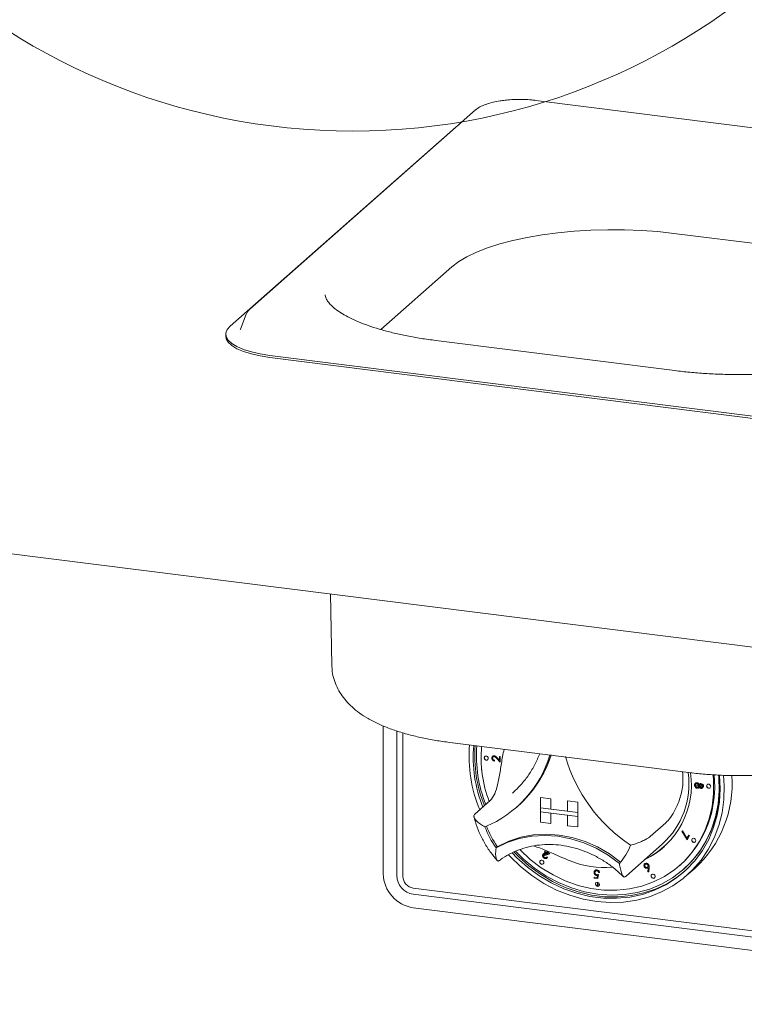
# Paper-space layout 'Blatt2' of a CAD drawing. Units: millimetres. Extents: x 5 to 415, y 5 to 292.
# Drawn here: x 349 to 359, y 87 to 101 of the extents above; entities that cross this region are included whole.
import ezdxf

# ---------------------------------------------------------------- set-up
doc = ezdxf.new("R2010")
doc.units = ezdxf.units.MM

psp = doc.layouts.new('Blatt2')

# ---------------------------------------------------------------- linework, layer by layer
at = {"color": 7, "linetype": 'Continuous', "lineweight": 15}
for p, q in [((363.74162, 99.3239), (356.08526, 100.28851)), ((355.23051, 100.15215), (352.02732, 97.3272)), ((354.99945, 99.94736), (354.94913, 99.91023)), ((354.94913, 99.91023), (351.74593, 97.08528)), ((303.6059, 99.52792), (373.67466, 90.70008)), ((358.04772, 98.40029), (361.4386, 97.97308)), ((353.88637, 97.03593), (354.89561, 97.92599)), ((351.97524, 97.25615), (351.89214, 97.04266)), ((351.89214, 97.04266), (351.89005, 97.03677)), ((351.68329, 96.97097), (351.68329, 96.9415)), ((358.05742, 96.45289), (354.66654, 96.8801)), ((352.31034, 96.66851), (359.9667, 95.7039)), ((352.31034, 96.63905), (359.9667, 95.67444)), ((353.17002, 93.28343), (353.18872, 92.27297)), ((353.92032, 89.30965), (353.92032, 91.41057)), ((354.11032, 91.3396), (354.11032, 89.28571)), ((354.11054, 89.28591), (354.11054, 91.33953)), ((354.19802, 89.27467), (354.19802, 91.31079)), ((354.86377, 91.17579), (358.25465, 90.74858)), ((355.47101, 90.97909), (355.47074, 90.97885)), ((355.56891, 90.92361), (355.56975, 90.97761)), ((355.56975, 90.97761), (355.58097, 90.97603)), ((355.58097, 90.97603), (355.57973, 90.89658)), ((355.47954, 90.96998), (355.47926, 90.96974)), ((355.50012, 90.92189), (355.49993, 90.91067)), ((355.57973, 90.89658), (355.53244, 90.94808)), ((355.53813, 90.95714), (355.56891, 90.92361)), ((355.31322, 90.82627), (355.31463, 90.82751)), ((355.31322, 90.82627), (355.31474, 90.82608)), ((355.31322, 90.78709), (355.31322, 90.82627)), ((355.31837, 90.78644), (355.31322, 90.78709)), ((358.34927, 90.59663), (358.34899, 90.59639)), ((358.35109, 90.57369), (358.456, 90.56066)), ((358.35111, 90.56205), (358.35109, 90.57369)), ((358.46741, 90.54761), (358.35111, 90.56205)), ((358.35808, 90.58812), (358.3578, 90.58788)), ((358.40256, 90.56318), (358.40035, 90.56123)), ((358.40256, 90.56318), (358.40176, 90.5674)), ((358.40181, 90.55803), (358.40256, 90.56318)), ((358.41156, 90.55677), (358.40214, 90.55794)), ((358.41782, 90.57599), (358.41755, 90.57575)), ((358.45252, 90.55771), (358.45031, 90.55576)), ((358.4519, 90.55177), (358.45252, 90.55771)), ((358.45252, 90.55771), (358.45194, 90.56117)), ((358.45598, 90.57908), (358.46736, 90.57066)), ((358.456, 90.56066), (358.45598, 90.57908)), ((358.45821, 90.56261), (358.456, 90.56066)), ((358.45821, 90.56261), (358.4582, 90.56906)), ((358.46736, 90.57066), (358.46741, 90.54761)), ((358.61003, 90.67314), (358.61112, 90.673)), ((358.61112, 90.673), (358.61554, 90.6769)), ((358.61112, 90.673), (358.61112, 90.65747)), ((358.61445, 90.67703), (358.61554, 90.6769)), ((358.61554, 90.6769), (358.61554, 90.66137)), ((355.7536, 90.4546), (355.7994, 90.4968)), ((358.39196, 90.54196), (358.39224, 90.54221)), ((358.44429, 90.53966), (358.44457, 90.53991)), ((358.461, 90.55063), (358.45202, 90.55175)), ((358.52874, 90.53227), (358.55557, 90.52889)), ((355.43763, 90.34984), (355.21666, 90.15496)), ((356.154, 90.39569), (356.15422, 90.39588)), ((356.154, 90.39569), (356.154, 90.24837)), ((356.154, 90.39569), (356.30015, 90.37727)), ((356.15422, 90.39588), (356.30038, 90.37747)), ((356.30015, 90.37727), (356.30038, 90.37747)), ((356.30015, 90.37727), (356.30015, 90.22996)), ((356.30038, 90.37747), (356.30038, 90.23016)), ((356.53401, 90.34781), (356.53423, 90.34801)), ((356.68017, 90.3294), (356.53401, 90.34781)), ((356.53401, 90.34781), (356.53401, 90.2005)), ((356.68039, 90.32959), (356.53423, 90.34801)), ((356.68017, 90.3294), (356.68039, 90.32959)), ((356.68017, 90.3294), (356.68017, 90.18208)), ((356.68039, 90.32959), (356.68039, 90.18228)), ((355.81133, 90.25551), (355.83122, 90.27305)), ((356.154, 90.24837), (356.30015, 90.22996)), ((356.68017, 90.18208), (356.154, 90.24837)), ((356.154, 90.24837), (356.154, 90.18945)), ((356.154, 90.18945), (356.30015, 90.17103)), ((356.154, 90.04214), (356.154, 90.18945)), ((356.154, 90.18945), (356.68017, 90.12316)), ((356.30015, 90.22996), (356.30038, 90.23016)), ((356.30015, 90.02372), (356.30015, 90.17103)), ((356.53401, 90.20072), (356.30038, 90.23016)), ((356.30038, 90.02392), (356.30038, 90.17101)), ((356.68017, 90.18208), (356.53401, 90.2005)), ((356.68017, 90.12316), (356.53401, 90.14157)), ((356.53401, 89.99426), (356.53401, 90.14157)), ((356.68017, 90.18208), (356.68039, 90.18228)), ((356.68017, 90.18208), (356.68017, 90.12316)), ((356.68039, 90.18228), (356.68039, 90.12335)), ((356.154, 90.04214), (356.30015, 90.02372)), ((356.30015, 90.02372), (356.30038, 90.02392)), ((356.68017, 90.12316), (356.68039, 90.12335)), ((356.68017, 89.97584), (356.68017, 90.12316)), ((356.68039, 89.97604), (356.68039, 90.12335)), ((357.93172, 90.03562), (357.71075, 89.84074)), ((356.68017, 89.97584), (356.53401, 89.99426)), ((356.68017, 89.97584), (356.68039, 89.97604)), ((358.16005, 89.91758), (358.16912, 89.92236)), ((358.23269, 89.79371), (358.16005, 89.91758)), ((358.16912, 89.92236), (358.23215, 89.81512)), ((358.23215, 89.81512), (358.26004, 89.8605)), ((358.26004, 89.8605), (358.2696, 89.85377)), ((357.37318, 89.28402), (357.88142, 89.73224)), ((358.2696, 89.85377), (358.23269, 89.79371)), ((355.54408, 89.69741), (355.522, 89.67793)), ((356.17938, 89.56149), (356.22016, 89.62668)), ((356.28362, 89.59429), (356.18142, 89.56005)), ((356.18403, 89.56733), (356.20378, 89.5989)), ((356.20299, 89.58598), (356.20051, 89.58379)), ((356.23017, 89.61954), (356.20578, 89.58056)), ((356.20578, 89.58056), (356.25963, 89.59847)), ((356.22016, 89.62668), (356.20803, 89.63536)), ((356.22734, 89.6054), (356.26803, 89.61316)), ((356.25963, 89.59847), (356.23017, 89.61954)), ((356.27228, 89.6024), (356.23313, 89.5949)), ((356.23576, 89.62851), (356.28362, 89.59429)), ((356.26018, 89.60161), (356.24908, 89.60955)), ((356.27059, 89.60361), (356.26018, 89.60161)), ((356.18142, 89.56005), (356.17938, 89.56149)), ((356.18363, 89.562), (356.18142, 89.56005)), ((356.1938, 89.56541), (356.18363, 89.562)), ((356.23815, 89.54407), (356.23843, 89.54431)), ((356.24386, 89.55032), (356.25355, 89.54353)), ((356.24632, 89.53513), (356.2466, 89.53537)), ((357.6318, 89.45403), (357.63153, 89.45378)), ((357.63975, 89.44495), (357.63947, 89.4447)), ((358.12874, 89.42953), (358.13537, 89.43538)), ((358.12874, 89.42953), (358.13537, 89.43538)), ((356.92476, 89.35807), (356.92448, 89.35783)), ((356.93385, 89.34913), (356.93358, 89.34889)), ((356.977, 89.30057), (356.96606, 89.2438)), ((356.98906, 89.32967), (356.97712, 89.33123)), ((357.67458, 89.40536), (357.67486, 89.4056)), ((357.67817, 89.34104), (357.68157, 89.39829)), ((357.68965, 89.33898), (357.67817, 89.34104)), ((357.69384, 89.40253), (357.68965, 89.33898)), ((358.18705, 89.37678), (358.19146, 89.38068)), ((358.23138, 89.29088), (358.34186, 89.38832)), ((356.9157, 89.25034), (356.91572, 89.2615)), ((356.96606, 89.2438), (356.9157, 89.25034)), ((356.91572, 89.2615), (356.95716, 89.25614)), ((356.95716, 89.25614), (356.96304, 89.28732)), ((356.96207, 89.13484), (356.96207, 89.1915)), ((356.98151, 89.1805), (356.98151, 89.13895)), ((357.35627, 89.26941), (357.37248, 89.28424)), ((365.21837, 87.73892), (354.34418, 89.10894)), ((354.34418, 89.02055), (365.21837, 87.65053)), ((365.21859, 87.65072), (354.3444, 89.02074)), ((365.21837, 87.45902), (354.34418, 88.82904))]:
    psp.add_line(p, q, dxfattribs=at)
at = {"color": 7, "linetype": 'Continuous', "lineweight": 15, "flags": 128}
for points in [[(354.89561, 97.92599), (354.99137, 97.99934), (355.10824, 98.06921), (355.24509, 98.13492), (355.4006, 98.19585), (355.57329, 98.2514), (355.76147, 98.30104), (355.96335, 98.3443), (356.17697, 98.38075), (356.40028, 98.41005), (356.63114, 98.4319), (356.8673, 98.44612), (357.10651, 98.45254), (357.34646, 98.45112), (357.58484, 98.44187), (357.81934, 98.42487), (358.04772, 98.40029)], [(351.97922, 97.26501), (351.97885, 97.26426), (351.97524, 97.25615)], [(351.74593, 97.08528), (351.70346, 97.03656), (351.68437, 96.98623), (351.68914, 96.93551), (351.71764, 96.88567), (351.76919, 96.83793), (351.84251, 96.79347), (351.93579, 96.75338), (352.04674, 96.71864), (352.17262, 96.69012), (352.31034, 96.66851)], [(351.68329, 96.9415), (351.68914, 96.90605), (351.71764, 96.85621), (351.76919, 96.80847), (351.84251, 96.76401), (351.93579, 96.72392), (352.04674, 96.68918), (352.17262, 96.66066), (352.31034, 96.63905)], [(355.40715, 90.96423), (355.39963, 90.97382), (355.3894, 90.9802), (355.37802, 90.98238), (355.36722, 90.98005), (355.35864, 90.97355), (355.3536, 90.96387), (355.35285, 90.9525), (355.35652, 90.94115), (355.36404, 90.93156), (355.37427, 90.92519), (355.38565, 90.923), (355.39645, 90.92533), (355.40502, 90.93183), (355.41007, 90.94151), (355.41081, 90.95289), (355.40715, 90.96423)], [(355.40715, 90.96423), (355.39963, 90.97382), (355.3894, 90.9802), (355.37802, 90.98238), (355.36722, 90.98005), (355.35864, 90.97355), (355.3536, 90.96387), (355.35285, 90.9525), (355.35652, 90.94115), (355.36404, 90.93156), (355.37427, 90.92519), (355.38565, 90.923), (355.39645, 90.92533), (355.40502, 90.93183), (355.41007, 90.94151), (355.41081, 90.95289), (355.40715, 90.96423)], [(355.3623, 90.97707), (355.36085, 90.9755), (355.35581, 90.96582), (355.35506, 90.95445), (355.35873, 90.9431), (355.36625, 90.93351), (355.37648, 90.92714), (355.38786, 90.92495), (355.39866, 90.92728), (355.40358, 90.93026)], [(355.3623, 90.97707), (355.36085, 90.9755), (355.35581, 90.96582), (355.35506, 90.95445), (355.35873, 90.9431), (355.36625, 90.93351), (355.37648, 90.92714), (355.38786, 90.92495), (355.39866, 90.92728), (355.40358, 90.93026)], [(358.75213, 90.70927), (358.76164, 90.56131), (358.7562, 90.36784), (358.73034, 90.17862), (358.68434, 89.99579), (358.61873, 89.82142), (358.53425, 89.65748), (358.43186, 89.50583), (358.31271, 89.36818), (358.17815, 89.24608), (358.0297, 89.14092), (357.86905, 89.05389), (357.698, 88.98596), (357.51849, 88.93791), (357.33255, 88.91029), (357.14228, 88.90339), (356.94984, 88.91731), (356.7574, 88.95189), (356.56713, 89.00672), (356.3812, 89.0812), (356.20169, 89.17448), (356.03064, 89.2855), (355.86998, 89.41302), (355.72153, 89.55558), (355.69855, 89.58021)], [(355.74911, 89.60673), (355.81567, 89.53848), (355.96675, 89.4039), (356.12933, 89.28499), (356.3015, 89.18314), (356.48125, 89.09954), (356.66647, 89.03516), (356.85502, 88.99077), (357.04467, 88.96688), (357.23321, 88.96376), (357.41844, 88.98146), (357.59819, 89.01977), (357.77036, 89.07824), (357.93293, 89.15618), (358.08401, 89.25269), (358.22183, 89.36664), (358.34478, 89.49669), (358.45142, 89.64133), (358.5405, 89.79885), (358.61098, 89.96743), (358.66204, 90.14509), (358.69308, 90.32975), (358.70374, 90.51926), (358.69389, 90.71139), (358.69384, 90.7119)], [(355.79985, 89.62741), (355.90944, 89.52016), (356.06547, 89.39166), (356.23242, 89.27971), (356.40826, 89.18568), (356.59088, 89.1107), (356.77805, 89.05568), (356.96752, 89.02129), (357.15699, 89.00794), (357.34416, 89.0158), (357.52678, 89.04476), (357.70262, 89.09448), (357.86957, 89.16436), (358.0256, 89.25355), (358.16882, 89.36098), (358.29749, 89.48533), (358.41007, 89.62511), (358.50518, 89.77862), (358.58168, 89.944), (358.63864, 90.11926), (358.67537, 90.30227), (358.69143, 90.49082), (358.68662, 90.68262), (358.68404, 90.71217)], [(355.86014, 89.6514), (355.86207, 89.64941), (356.00675, 89.51521), (356.16338, 89.39651), (356.33, 89.29482), (356.50452, 89.21141), (356.68476, 89.14732), (356.86846, 89.10336), (357.05332, 89.08007), (357.23702, 89.07774), (357.41726, 89.09642), (357.59178, 89.13585), (357.7584, 89.19556), (357.91503, 89.27478), (358.05971, 89.37254), (358.19062, 89.48759), (358.30612, 89.61851), (358.40477, 89.76365), (358.48534, 89.9212), (358.5468, 90.08917), (358.5884, 90.26547), (358.60961, 90.44789), (358.61016, 90.63414), (358.60383, 90.71692)], [(355.86014, 89.6514), (355.86207, 89.64941), (356.00675, 89.51521), (356.16338, 89.39651), (356.33, 89.29482), (356.50452, 89.21141), (356.68476, 89.14732), (356.86846, 89.10336), (357.05332, 89.08007), (357.23702, 89.07774), (357.41726, 89.09642), (357.59178, 89.13585), (357.7584, 89.19556), (357.91503, 89.27478), (358.05971, 89.37254), (358.19062, 89.48759), (358.30612, 89.61851), (358.40477, 89.76365), (358.48534, 89.9212), (358.5468, 90.08917), (358.5884, 90.26547), (358.60961, 90.44789), (358.61016, 90.63414), (358.60383, 90.71692)], [(358.51463, 90.54326), (358.52215, 90.53367), (358.53238, 90.5273), (358.54376, 90.52512), (358.55456, 90.52745), (358.56314, 90.53395), (358.56818, 90.54362), (358.56893, 90.555), (358.56526, 90.56635), (358.55774, 90.57594), (358.54751, 90.58231), (358.53613, 90.5845), (358.52533, 90.58216), (358.51676, 90.57566), (358.51171, 90.56599), (358.51097, 90.55461), (358.51463, 90.54326)], [(358.51463, 90.54326), (358.52215, 90.53367), (358.53238, 90.5273), (358.54376, 90.52512), (358.55456, 90.52745), (358.56314, 90.53395), (358.56818, 90.54362), (358.56893, 90.555), (358.56526, 90.56635), (358.55774, 90.57594), (358.54751, 90.58231), (358.53613, 90.5845), (358.52533, 90.58216), (358.51676, 90.57566), (358.51171, 90.56599), (358.51097, 90.55461), (358.51463, 90.54326)], [(355.522, 89.67793), (355.68106, 89.75552), (355.85069, 89.81161), (356.02839, 89.84539), (356.21153, 89.85635), (356.39741, 89.84433), (356.5833, 89.80951), (356.76644, 89.7524), (356.94414, 89.67385), (357.11377, 89.57501), (357.27283, 89.45735)], [(355.54643, 89.69807), (355.70485, 89.77464), (355.87367, 89.82995), (356.05042, 89.86319), (356.23251, 89.87389), (356.4173, 89.86187), (356.60209, 89.82732), (356.78419, 89.77075), (356.96093, 89.69297), (357.12975, 89.59512), (357.28818, 89.47863)], [(358.29916, 89.78937), (358.30139, 89.77782), (358.30773, 89.76746), (358.31721, 89.75988), (358.3284, 89.75623), (358.33958, 89.75706), (358.34907, 89.76225), (358.3554, 89.77101), (358.35763, 89.78201), (358.3554, 89.79356), (358.34907, 89.80392), (358.33958, 89.8115), (358.3284, 89.81515), (358.31721, 89.81432), (358.30773, 89.80913), (358.30139, 89.80037), (358.29916, 89.78937)], [(358.29916, 89.78937), (358.30139, 89.77782), (358.30773, 89.76746), (358.31721, 89.75988), (358.3284, 89.75623), (358.33958, 89.75706), (358.34907, 89.76225), (358.3554, 89.77101), (358.35763, 89.78201), (358.3554, 89.79356), (358.34907, 89.80392), (358.33958, 89.8115), (358.3284, 89.81515), (358.31721, 89.81432), (358.30773, 89.80913), (358.30139, 89.80037), (358.29916, 89.78937)], [(358.30886, 89.81007), (358.3036, 89.80232), (358.30137, 89.79132)], [(358.30886, 89.81007), (358.3036, 89.80232), (358.30137, 89.79132)], [(355.77802, 89.61895), (355.83777, 89.55796), (355.98885, 89.42339), (356.15142, 89.30448), (356.32359, 89.20263), (356.50334, 89.11902), (356.68857, 89.05465), (356.87711, 89.01026), (357.06676, 88.98636), (357.25531, 88.98325), (357.44053, 89.00095), (357.62028, 89.03926), (357.79245, 89.09773), (357.95503, 89.17567), (358.10611, 89.27218), (358.20104, 89.34756)], [(356.17136, 89.50437), (356.16017, 89.50353), (356.15069, 89.49834), (356.14435, 89.48958), (356.14213, 89.47859), (356.14435, 89.46703), (356.15069, 89.45668), (356.16017, 89.44909), (356.17136, 89.44544), (356.18255, 89.44628), (356.19203, 89.45147), (356.19837, 89.46023), (356.20059, 89.47122), (356.19837, 89.48278), (356.19203, 89.49313), (356.18255, 89.50072), (356.17136, 89.50437)], [(356.17136, 89.50437), (356.16017, 89.50353), (356.15069, 89.49834), (356.14435, 89.48958), (356.14213, 89.47859), (356.14435, 89.46703), (356.15069, 89.45668), (356.16017, 89.44909), (356.17136, 89.44544), (356.18255, 89.44628), (356.19203, 89.45147), (356.19837, 89.46023), (356.20059, 89.47122), (356.19837, 89.48278), (356.19203, 89.49313), (356.18255, 89.50072), (356.17136, 89.50437)], [(357.28818, 89.47863), (357.28914, 89.47797), (357.28977, 89.47765)], [(357.7251, 89.29388), (357.72144, 89.28346), (357.72218, 89.27189), (357.72723, 89.26095), (357.7358, 89.25229), (357.7466, 89.24723), (357.75799, 89.24655), (357.76821, 89.25035), (357.77574, 89.25804), (357.7794, 89.26847), (357.77866, 89.28003), (357.77361, 89.29098), (357.76504, 89.29964), (357.75424, 89.30469), (357.74285, 89.30537), (357.73262, 89.30158), (357.7251, 89.29388)], [(357.7251, 89.29388), (357.72144, 89.28346), (357.72218, 89.27189), (357.72723, 89.26095), (357.7358, 89.25229), (357.7466, 89.24723), (357.75799, 89.24655), (357.76821, 89.25035), (357.77574, 89.25804), (357.7794, 89.26847), (357.77866, 89.28003), (357.77361, 89.29098), (357.76504, 89.29964), (357.75424, 89.30469), (357.74285, 89.30537), (357.73262, 89.30158), (357.7251, 89.29388)], [(357.73088, 89.30034), (357.72731, 89.29583), (357.72365, 89.28541), (357.72439, 89.27384), (357.72944, 89.2629), (357.73801, 89.25424), (357.74881, 89.24918), (357.7602, 89.2485), (357.77042, 89.25229), (357.77216, 89.25353)], [(357.73082, 89.30027), (357.72731, 89.29583), (357.72365, 89.28541), (357.72439, 89.27384), (357.72944, 89.2629), (357.73801, 89.25424), (357.74881, 89.24918), (357.7602, 89.2485), (357.77042, 89.25229), (357.77216, 89.25353)], [(356.94627, 89.18956), (356.9377, 89.18307), (356.93265, 89.17339), (356.93191, 89.16201), (356.93558, 89.15067), (356.9431, 89.14108), (356.95332, 89.1347), (356.96471, 89.13252), (356.97551, 89.13485), (356.98408, 89.14135), (356.98913, 89.15102), (356.98987, 89.1624), (356.98621, 89.17375), (356.97869, 89.18334), (356.96846, 89.18971), (356.95707, 89.1919), (356.94627, 89.18956)], [(356.94627, 89.18956), (356.9377, 89.18307), (356.93265, 89.17339), (356.93191, 89.16201), (356.93558, 89.15067), (356.9431, 89.14108), (356.95332, 89.1347), (356.96471, 89.13252), (356.97551, 89.13485), (356.98408, 89.14135), (356.98913, 89.15102), (356.98987, 89.1624), (356.98621, 89.17375), (356.97869, 89.18334), (356.96846, 89.18971), (356.95707, 89.1919), (356.94627, 89.18956)], [(356.94135, 89.18659), (356.93991, 89.18501), (356.93486, 89.17534), (356.93412, 89.16396), (356.93778, 89.15261), (356.94531, 89.14302), (356.95553, 89.13665), (356.96692, 89.13447), (356.97772, 89.1368), (356.98264, 89.13978)], [(356.94135, 89.18659), (356.93991, 89.18501), (356.93486, 89.17534), (356.93412, 89.16396), (356.93778, 89.15261), (356.94531, 89.14302), (356.95553, 89.13665), (356.96692, 89.13447), (356.97772, 89.1368), (356.98264, 89.13978)]]:
    psp.add_lwpolyline(points, dxfattribs=at)
at = {"color": 7, "linetype": 'Continuous', "lineweight": 0}
psp.add_circle((353.48739, 108.96576), 9.11351, dxfattribs=at)
at = {"color": 7, "linetype": 'Continuous', "lineweight": 15}
for centre, radius, start, end in [((357.09077, 90.97449), 1.95258, 175.127928, 202.742461), ((357.08231, 90.96665), 1.88569, 174.941279, 202.045354), ((357.10714, 90.98692), 1.88851, 175.643025, 202.03621), ((357.08891, 90.97759), 1.8456, 175.350241, 201.734097), ((357.07118, 90.96191), 1.76143, 174.892561, 200.75084), ((354.74663, 91.46392), 1.6097, 292.541522, 343.118601), ((354.7478, 91.49152), 1.63047, 311.64233, 342.499015), ((354.7578, 91.48831), 1.62145, 311.557837, 342.271004), ((358.68675, 91.60903), 2.271, 196.126244, 236.433733), ((357.11421, 90.57245), 1.18021, 295.821275, 8.447428), ((357.09878, 90.59085), 1.16178, 312.349792, 7.535598), ((357.12689, 90.54416), 1.49891, 312.512738, 6.592861), ((357.1289, 90.53622), 1.56981, 312.599946, 6.425989), ((357.24716, 90.5922), 1.62717, 312.280556, 3.992416), ((358.54098, 90.55985), 0.02823, 136.770845, 211.230482), ((358.54465, 90.5576), 0.03044, 204.007073, 304.050451), ((356.59463, 90.43675), 1.31391, 200.472658, 215.276868), ((356.61456, 90.45437), 1.31398, 200.714156, 215.020196), ((356.54929, 90.07687), 0.95253, 319.428861, 337.784989), ((358.33319, 89.79021), 0.03184, 178.006519, 302.160229), ((355.54371, 89.70363), 0.00619, 212.370922, 296.054512), ((357.1759, 90.53286), 1.114, 294.729405, 311.387847), ((356.1761, 89.47909), 0.03158, 140.247457, 302.571787), ((357.06564, 90.7133), 1.31441, 248.118892, 274.577352), ((354.4151, 89.3188), 0.49486, 181.058709, 261.760535), ((354.3833, 89.29076), 0.27303, 181.058709, 261.760535), ((354.38353, 89.29095), 0.27303, 181.058709, 261.760535), ((354.36863, 89.27782), 0.17064, 181.058709, 261.760535)]:
    psp.add_arc(centre, radius, start, end, dxfattribs=at)
for points, knots in [([(355.61249, 100.28573), (355.60127, 100.28443), (355.55358, 100.27889), (355.47679, 100.26254), (355.38544, 100.23692), (355.30691, 100.20447), (355.25795, 100.17528), (355.23529, 100.15618), (355.23051, 100.15215)], [0, 0, 0, 0, 0.06587678, 0.28012987, 0.49619686, 0.71543008, 0.93999412, 1, 1, 1, 1]), ([(355.84864, 100.30161), (355.83249, 100.30173), (355.77812, 100.30213), (355.69751, 100.29706), (355.63717, 100.28902), (355.61249, 100.28573)], [0, 0, 0, 0, 0.199794183, 0.672627546, 1, 1, 1, 1]), ([(356.08526, 100.28851), (356.06622, 100.29068), (356.01089, 100.297), (355.93109, 100.30231), (355.87072, 100.3018), (355.84864, 100.30161)], [0, 0, 0, 0, 0.24972775, 0.72556752, 1, 1, 1, 1]), ([(354.66654, 96.8801), (354.63006, 96.88488), (354.52435, 96.89875), (354.35549, 96.92613), (354.16459, 96.96376), (353.98547, 97.00644), (353.81961, 97.05353), (353.6685, 97.10444), (353.53352, 97.15835), (353.4159, 97.2143), (353.31666, 97.27109), (353.23647, 97.32725), (353.17554, 97.38099), (353.13323, 97.43022), (353.10815, 97.47288), (353.09693, 97.50439), (353.0966, 97.52091), (353.09646, 97.52804)], [0, 0, 0, 0, 0.03802237, 0.11016877, 0.18215625, 0.25390015, 0.32533034, 0.39636047, 0.46688611, 0.53678743, 0.60594304, 0.67427012, 0.74182081, 0.80899508, 0.87654645, 0.94670984, 1, 1, 1, 1]), ([(352.02732, 97.3272), (352.01846, 97.31902), (351.99997, 97.30194), (351.98874, 97.28041), (351.98288, 97.26919)], [0, 0, 0, 0, 0.47877258, 1, 1, 1, 1]), ([(361.36988, 96.9281), (361.35821, 96.91822), (361.32539, 96.89041), (361.25678, 96.84293), (361.15904, 96.78702), (361.04331, 96.73193), (360.91056, 96.6787), (360.76166, 96.62826), (360.59788, 96.58139), (360.42061, 96.53877), (360.23136, 96.50098), (360.03177, 96.46846), (359.82352, 96.4416), (359.60833, 96.4207), (359.38799, 96.40598), (359.16429, 96.39758), (358.93906, 96.39562), (358.71408, 96.40008), (358.49137, 96.41106), (358.27107, 96.42799), (358.12893, 96.44455), (358.05742, 96.45289)], [0, 0, 0, 0, 0.02824724, 0.07945274, 0.13099716, 0.18310986, 0.23580902, 0.28902883, 0.34268118, 0.39668065, 0.45095317, 0.50543744, 0.56008365, 0.61485127, 0.66970689, 0.72462228, 0.77957277, 0.83453581, 0.88948479, 0.94439535, 1, 1, 1, 1]), ([(353.19071, 92.27261), (353.19151, 92.24314), (353.19337, 92.17389), (353.2187, 92.06817), (353.26085, 91.95892), (353.31874, 91.8574), (353.39079, 91.76299), (353.47785, 91.67455), (353.58192, 91.59082), (353.70571, 91.51128), (353.85034, 91.43687), (354.01315, 91.36972), (354.18916, 91.31133), (354.37374, 91.262), (354.56519, 91.22124), (354.7296, 91.19349), (354.83052, 91.18017), (354.86377, 91.17579)], [0, 0, 0, 0, 0.04106996, 0.09653375, 0.15180722, 0.20803741, 0.26652737, 0.32881995, 0.39664871, 0.47143788, 0.55287327, 0.63770811, 0.72139063, 0.80303418, 0.88289572, 0.96142011, 1, 1, 1, 1]), ([(358.25465, 90.74858), (358.28986, 90.74436), (358.39195, 90.73212), (358.565, 90.71728), (358.77339, 90.70647), (358.98316, 90.70291), (359.19268, 90.70649), (359.40054, 90.7172), (359.60528, 90.73502), (359.80558, 90.75999), (360.00027, 90.79218), (360.18836, 90.83179), (360.36915, 90.87926), (360.54219, 90.9354), (360.70737, 91.00158), (360.85766, 91.07735), (360.98419, 91.15635), (361.05477, 91.21472), (361.08576, 91.24036)], [0, 0, 0, 0, 0.03363936, 0.09755258, 0.16116415, 0.22458461, 0.28795175, 0.35137501, 0.41496699, 0.47887527, 0.54327495, 0.60838704, 0.6745027, 0.74201147, 0.81141245, 0.88320065, 0.94871389, 1, 1, 1, 1]), ([(355.43763, 90.34984), (355.46037, 90.37761), (355.50584, 90.43316), (355.54981, 90.58939), (355.5823, 90.77728), (355.60752, 90.94832), (355.62754, 91.04469), (355.6346, 91.07867)], [0, 0, 0, 0, 0.22399818, 0.4481137, 0.66864522, 0.88315995, 1, 1, 1, 1]), ([(355.46116, 90.95524), (355.46173, 90.96046), (355.46287, 90.97087), (355.47247, 90.9814), (355.48417, 90.98697), (355.4924, 90.98658), (355.49651, 90.98639)], [0, 0, 0, 0, 0.27999245, 0.559328759, 0.779652223, 1, 1, 1, 1]), ([(355.46337, 90.95719), (355.46382, 90.96252), (355.4646, 90.9719), (355.47099, 90.97796), (355.47374, 90.98057)], [0, 0, 0, 0, 0.56874888, 1, 1, 1, 1]), ([(355.49658, 90.97498), (355.49295, 90.97501), (355.48568, 90.97509), (355.47781, 90.96911), (355.47304, 90.96152), (355.47249, 90.95586), (355.47222, 90.95302)], [0, 0, 0, 0, 0.27921356, 0.55905246, 0.77942816, 1, 1, 1, 1]), ([(355.49651, 90.98639), (355.50112, 90.98528), (355.51034, 90.98305), (355.52425, 90.97188), (355.53286, 90.96273), (355.53813, 90.95714)], [0, 0, 0, 0, 0.279344421, 0.559200103, 1, 1, 1, 1]), ([(355.53244, 90.94808), (355.52888, 90.95194), (355.52302, 90.95829), (355.51439, 90.96657), (355.50611, 90.97272), (355.49976, 90.97423), (355.49658, 90.97498)], [0, 0, 0, 0, 0.34052928, 0.56083342, 0.7805522, 1, 1, 1, 1]), ([(356.1408, 91.0149), (356.11908, 90.96343), (356.07538, 90.85991), (355.98857, 90.7176), (355.89664, 90.59467), (355.82709, 90.52649), (355.79689, 90.49689)], [0, 0, 0, 0, 0.2628649, 0.52879925, 0.79545429, 1, 1, 1, 1]), ([(355.49993, 90.91067), (355.49418, 90.91219), (355.48269, 90.91522), (355.46974, 90.92732), (355.4621, 90.9414), (355.46148, 90.95063), (355.46116, 90.95524)], [0, 0, 0, 0, 0.2800441, 0.55948709, 0.77961729, 1, 1, 1, 1]), ([(355.50214, 90.91262), (355.49639, 90.91414), (355.4849, 90.91717), (355.47195, 90.92927), (355.46431, 90.94335), (355.46369, 90.95258), (355.46337, 90.95719)], [0, 0, 0, 0, 0.2800441, 0.55948709, 0.77961729, 1, 1, 1, 1]), ([(355.47222, 90.95302), (355.47262, 90.94885), (355.47343, 90.94051), (355.48117, 90.93042), (355.4906, 90.92444), (355.49694, 90.92274), (355.50012, 90.92189)], [0, 0, 0, 0, 0.27937994, 0.55851007, 0.77904482, 1, 1, 1, 1]), ([(358.16909, 90.75936), (358.17257, 90.71138), (358.18089, 90.59667), (358.14773, 90.41264), (358.07897, 90.23659), (357.99911, 90.10503), (357.95312, 90.05766), (357.93172, 90.03562)], [0, 0, 0, 0, 0.157994154, 0.377759587, 0.597847748, 0.812897176, 1, 1, 1, 1]), ([(358.33947, 90.56937), (358.33978, 90.57495), (358.3404, 90.58608), (358.34953, 90.59814), (358.3616, 90.60469), (358.37027, 90.60466), (358.3746, 90.60465)], [0, 0, 0, 0, 0.28058222, 0.55930343, 0.77987508, 1, 1, 1, 1]), ([(358.35221, 90.53684), (358.34797, 90.5424), (358.34038, 90.55236), (358.33975, 90.56415), (358.33947, 90.56937)], [0, 0, 0, 0, 0.55780062, 1, 1, 1, 1]), ([(358.34168, 90.57132), (358.34188, 90.577), (358.34225, 90.58754), (358.34888, 90.59486), (358.35193, 90.59822)], [0, 0, 0, 0, 0.53964469, 1, 1, 1, 1]), ([(358.37428, 90.59291), (358.37046, 90.59279), (358.36282, 90.59256), (358.3548, 90.58568), (358.35095, 90.57693), (358.35062, 90.5709), (358.35046, 90.56789)], [0, 0, 0, 0, 0.27909717, 0.55835144, 0.7789873, 1, 1, 1, 1]), ([(358.35046, 90.56789), (358.35077, 90.56389), (358.35141, 90.55591), (358.35792, 90.54584), (358.36643, 90.53898), (358.37258, 90.53758), (358.37566, 90.53688)], [0, 0, 0, 0, 0.280324804, 0.55953212, 0.77982306, 1, 1, 1, 1]), ([(358.40035, 90.56123), (358.39994, 90.56531), (358.39911, 90.57348), (358.39224, 90.58356), (358.3837, 90.59073), (358.37742, 90.59218), (358.37428, 90.59291)], [0, 0, 0, 0, 0.28000135, 0.55972218, 0.77999685, 1, 1, 1, 1]), ([(358.3746, 90.60465), (358.37844, 90.60381), (358.3861, 90.60213), (358.39812, 90.59305), (358.40308, 90.58375), (358.40611, 90.57806)], [0, 0, 0, 0, 0.28004261, 0.55991984, 1, 1, 1, 1]), ([(358.37566, 90.53688), (358.37945, 90.53703), (358.38705, 90.53732), (358.39492, 90.5441), (358.39971, 90.55223), (358.40013, 90.55823), (358.40035, 90.56123)], [0, 0, 0, 0, 0.27883298, 0.5589277, 0.7794126, 1, 1, 1, 1]), ([(358.40611, 90.57806), (358.40949, 90.5829), (358.41552, 90.59154), (358.42632, 90.59205), (358.43108, 90.59227)], [0, 0, 0, 0, 0.56006432, 1, 1, 1, 1]), ([(358.43105, 90.5804), (358.42795, 90.58023), (358.42171, 90.57988), (358.41543, 90.57413), (358.41144, 90.5675), (358.41105, 90.56258), (358.41086, 90.56011)], [0, 0, 0, 0, 0.27852391, 0.55883778, 0.77938207, 1, 1, 1, 1]), ([(358.41086, 90.56011), (358.41126, 90.55695), (358.41204, 90.55062), (358.41741, 90.54276), (358.42424, 90.53749), (358.4291, 90.53626), (358.43152, 90.53565)], [0, 0, 0, 0, 0.279776, 0.55956631, 0.77994837, 1, 1, 1, 1]), ([(358.45031, 90.55576), (358.45004, 90.55887), (358.44952, 90.5651), (358.44466, 90.573), (358.43825, 90.57868), (358.43345, 90.57983), (358.43105, 90.5804)], [0, 0, 0, 0, 0.28031957, 0.56011808, 0.78017449, 1, 1, 1, 1]), ([(358.43108, 90.59227), (358.43581, 90.59086), (358.44528, 90.58805), (358.45515, 90.57707), (358.46066, 90.56524), (358.4613, 90.55762), (358.46162, 90.55381)], [0, 0, 0, 0, 0.27887799, 0.55846216, 0.77922488, 1, 1, 1, 1]), ([(358.46162, 90.55381), (358.46112, 90.54914), (358.46013, 90.53979), (358.45236, 90.52964), (358.44218, 90.52389), (358.43481, 90.52389), (358.43112, 90.5239)], [0, 0, 0, 0, 0.27993159, 0.55967016, 0.77999919, 1, 1, 1, 1]), ([(358.43152, 90.53565), (358.43454, 90.53581), (358.44058, 90.53612), (358.44696, 90.54156), (358.44999, 90.54856), (358.4502, 90.55336), (358.45031, 90.55576)], [0, 0, 0, 0, 0.27869595, 0.55855357, 0.77894601, 1, 1, 1, 1]), ([(358.37596, 90.52513), (358.37108, 90.5262), (358.36236, 90.52811), (358.35532, 90.53417), (358.35221, 90.53684)], [0, 0, 0, 0, 0.55931149, 1, 1, 1, 1]), ([(358.4063, 90.54362), (358.40453, 90.54054), (358.401, 90.53438), (358.39353, 90.52783), (358.38473, 90.52472), (358.37889, 90.525), (358.37596, 90.52513)], [0, 0, 0, 0, 0.28048179, 0.56002442, 0.77993353, 1, 1, 1, 1]), ([(358.43112, 90.5239), (358.42818, 90.52451), (358.42231, 90.52574), (358.41294, 90.5324), (358.40881, 90.53937), (358.4063, 90.54362)], [0, 0, 0, 0, 0.280170338, 0.56026567, 1, 1, 1, 1]), ([(355.20348, 90.13685), (355.21103, 90.10781), (355.23211, 90.02669), (355.28091, 89.89629), (355.35463, 89.74959), (355.43945, 89.61582), (355.50635, 89.53714), (355.53751, 89.5005)], [0, 0, 0, 0, 0.125677433, 0.351157275, 0.576901706, 0.80291978, 1, 1, 1, 1]), ([(355.36371, 89.9772), (355.36351, 89.9773), (355.3402, 89.98889), (355.29319, 90.01655), (355.23972, 90.06218), (355.2109, 90.10391), (355.20295, 90.13565), (355.21209, 90.14852), (355.21666, 90.15496)], [0, 0, 0, 0, 0.00200399, 0.23241268, 0.49439767, 0.69631038, 0.84787816, 1, 1, 1, 1]), ([(355.55663, 89.48997), (355.57566, 89.50414), (355.6339, 89.54748), (355.73994, 89.60853), (355.87727, 89.66598), (356.02279, 89.70544), (356.17419, 89.72662), (356.32944, 89.72921), (356.48639, 89.71322), (356.64295, 89.67892), (356.79697, 89.62676), (356.94651, 89.55759), (357.08914, 89.47184), (357.21764, 89.37757), (357.29241, 89.30561), (357.32667, 89.27263)], [0, 0, 0, 0, 0.03990536, 0.12208918, 0.20420113, 0.28607961, 0.36766363, 0.44894009, 0.52993127, 0.61067903, 0.69123139, 0.77163378, 0.85192456, 0.93213382, 1, 1, 1, 1]), ([(357.71075, 89.84074), (357.70298, 89.8347), (357.68746, 89.82263), (357.64365, 89.79741), (357.58158, 89.76713), (357.50643, 89.73771), (357.45464, 89.72249), (357.43132, 89.71678), (357.43112, 89.71673)], [0, 0, 0, 0, 0.15212184, 0.30368962, 0.50560233, 0.76758732, 0.99799601, 1, 1, 1, 1]), ([(355.522, 89.67793), (355.52197, 89.67773), (355.51802, 89.65185), (355.51342, 89.59936), (355.51851, 89.53706), (355.53268, 89.50097), (355.54945, 89.48777), (355.56144, 89.49485), (355.56744, 89.4984)], [0, 0, 0, 0, 0.001960995, 0.242989768, 0.50906623, 0.708392763, 0.853892737, 1, 1, 1, 1]), ([(356.57579, 89.49358), (356.53501, 89.51038), (356.45356, 89.54392), (356.31086, 89.608), (356.16877, 89.67231), (356.08449, 89.69654), (356.05089, 89.7062)], [0, 0, 0, 0, 0.22439614, 0.44822759, 0.78006302, 1, 1, 1, 1]), ([(356.20031, 89.53508), (356.19597, 89.53868), (356.18731, 89.54586), (356.18173, 89.56074), (356.18121, 89.57458), (356.18462, 89.58175), (356.18633, 89.58533)], [0, 0, 0, 0, 0.28000768, 0.55930248, 0.77964579, 1, 1, 1, 1]), ([(356.20252, 89.53703), (356.19818, 89.54062), (356.18952, 89.54781), (356.18394, 89.56269), (356.18342, 89.57653), (356.18683, 89.5837), (356.18854, 89.58728)], [0, 0, 0, 0, 0.28000768, 0.55930248, 0.77964579, 1, 1, 1, 1]), ([(356.18633, 89.58533), (356.18903, 89.5888), (356.19442, 89.59576), (356.20933, 89.60166), (356.2205, 89.60398), (356.22734, 89.6054)], [0, 0, 0, 0, 0.27930047, 0.55913569, 1, 1, 1, 1]), ([(356.19631, 89.57862), (356.19492, 89.57538), (356.19215, 89.56889), (356.19438, 89.55827), (356.19921, 89.54947), (356.20396, 89.54564), (356.20633, 89.54372)], [0, 0, 0, 0, 0.27925991, 0.55902293, 0.77939815, 1, 1, 1, 1]), ([(356.23313, 89.5949), (356.22845, 89.59397), (356.22074, 89.59245), (356.21029, 89.58962), (356.20184, 89.58585), (356.19815, 89.58103), (356.19631, 89.57862)], [0, 0, 0, 0, 0.34051405, 0.56080833, 0.78057518, 1, 1, 1, 1]), ([(356.21251, 89.59131), (356.20958, 89.59029), (356.206, 89.58905), (356.20364, 89.58627), (356.20322, 89.58577)], [0, 0, 0, 0, 0.82028646, 1, 1, 1, 1]), ([(356.25355, 89.54353), (356.25009, 89.53926), (356.24318, 89.53073), (356.22781, 89.52628), (356.21271, 89.52771), (356.20445, 89.53262), (356.20031, 89.53508)], [0, 0, 0, 0, 0.28001912, 0.55950153, 0.7796654, 1, 1, 1, 1]), ([(356.24823, 89.53791), (356.247, 89.53653), (356.24215, 89.53109), (356.2299, 89.52838), (356.21494, 89.52962), (356.20666, 89.53456), (356.20252, 89.53703)], [0, 0, 0, 0, 0.11688603, 0.4596935, 0.72974204, 1, 1, 1, 1]), ([(356.20633, 89.54372), (356.21012, 89.54159), (356.21768, 89.53735), (356.22935, 89.53838), (356.23809, 89.54328), (356.24193, 89.54797), (356.24386, 89.55032)], [0, 0, 0, 0, 0.27936682, 0.55857463, 0.7790299, 1, 1, 1, 1]), ([(357.27283, 89.45735), (357.27286, 89.45713), (357.27682, 89.43026), (357.28646, 89.37598), (357.30381, 89.31214), (357.32313, 89.27539), (357.34173, 89.26196), (357.35388, 89.26902), (357.35997, 89.27256)], [0, 0, 0, 0, 0.00196099, 0.24298977, 0.50906623, 0.70839276, 0.85389274, 1, 1, 1, 1]), ([(357.62608, 89.41099), (357.62392, 89.41625), (357.61961, 89.42677), (357.62227, 89.44183), (357.62939, 89.45303), (357.63627, 89.45709), (357.63971, 89.45911)], [0, 0, 0, 0, 0.27966866, 0.55898575, 0.77948647, 1, 1, 1, 1]), ([(357.62829, 89.41294), (357.62612, 89.41822), (357.62177, 89.42876), (357.62464, 89.44361), (357.62956, 89.4526), (357.63355, 89.45523), (357.63423, 89.45568)], [0, 0, 0, 0, 0.33899684, 0.67756755, 0.94484472, 1, 1, 1, 1]), ([(357.64501, 89.4483), (357.64209, 89.44646), (357.63625, 89.44279), (357.63265, 89.43339), (357.6324, 89.42391), (357.63481, 89.41839), (357.63601, 89.41562)], [0, 0, 0, 0, 0.27947714, 0.55925546, 0.77955344, 1, 1, 1, 1]), ([(357.63971, 89.45911), (357.64457, 89.46059), (357.65429, 89.46355), (357.6693, 89.45925), (357.6811, 89.45074), (357.68591, 89.44335), (357.68832, 89.43965)], [0, 0, 0, 0, 0.27964817, 0.55905738, 0.77954082, 1, 1, 1, 1]), ([(357.67855, 89.43503), (357.67637, 89.43824), (357.672, 89.44468), (357.66221, 89.44951), (357.65278, 89.45096), (357.6476, 89.44918), (357.64501, 89.4483)], [0, 0, 0, 0, 0.27947131, 0.55925524, 0.77955368, 1, 1, 1, 1]), ([(357.68832, 89.43965), (357.69005, 89.43556), (357.69292, 89.4288), (357.6941, 89.41894), (357.69429, 89.41069), (357.69399, 89.40525), (357.69384, 89.40253)], [0, 0, 0, 0, 0.33930161, 0.55944968, 0.77969589, 1, 1, 1, 1]), ([(356.91296, 89.32972), (356.91366, 89.3357), (356.91507, 89.34764), (356.92558, 89.36036), (356.93942, 89.36635), (356.9489, 89.36584), (356.95365, 89.36558)], [0, 0, 0, 0, 0.27983545, 0.55922479, 0.779409, 1, 1, 1, 1]), ([(356.94936, 89.28687), (356.94382, 89.28817), (356.93275, 89.29078), (356.92055, 89.30282), (356.91384, 89.31649), (356.91325, 89.32531), (356.91296, 89.32972)], [0, 0, 0, 0, 0.27968864, 0.55902559, 0.77929777, 1, 1, 1, 1]), ([(356.91517, 89.33167), (356.91574, 89.33779), (356.91676, 89.34887), (356.92417, 89.35626), (356.92748, 89.35956)], [0, 0, 0, 0, 0.55213694, 1, 1, 1, 1]), ([(356.95157, 89.28882), (356.94603, 89.29012), (356.93496, 89.29273), (356.92276, 89.30476), (356.91605, 89.31844), (356.91546, 89.32726), (356.91517, 89.33167)], [0, 0, 0, 0, 0.27968864, 0.55902559, 0.77929777, 1, 1, 1, 1]), ([(356.95292, 89.35474), (356.94862, 89.3547), (356.94, 89.35461), (356.93085, 89.34718), (356.92568, 89.33783), (356.92516, 89.33108), (356.92491, 89.3277)], [0, 0, 0, 0, 0.279033751, 0.558804641, 0.779271658, 1, 1, 1, 1]), ([(356.92491, 89.3277), (356.92528, 89.3236), (356.92603, 89.31541), (356.9333, 89.30528), (356.94264, 89.29933), (356.94893, 89.2981), (356.95208, 89.29748)], [0, 0, 0, 0, 0.279920493, 0.559055346, 0.779233417, 1, 1, 1, 1]), ([(356.95208, 89.29748), (356.95688, 89.29741), (356.96548, 89.29729), (356.97348, 89.29957), (356.977, 89.30057)], [0, 0, 0, 0, 0.55933113, 1, 1, 1, 1]), ([(356.97712, 89.33123), (356.97629, 89.3345), (356.97463, 89.34103), (356.96803, 89.34846), (356.9605, 89.35308), (356.95545, 89.35419), (356.95292, 89.35474)], [0, 0, 0, 0, 0.28006267, 0.55923627, 0.77968124, 1, 1, 1, 1]), ([(356.95365, 89.36558), (356.95851, 89.3645), (356.96822, 89.36233), (356.97951, 89.35264), (356.98672, 89.34128), (356.98828, 89.33354), (356.98906, 89.32967)], [0, 0, 0, 0, 0.27982548, 0.55929387, 0.77954705, 1, 1, 1, 1]), ([(357.67232, 89.39157), (357.66765, 89.39017), (357.6583, 89.38736), (357.64405, 89.39211), (357.6328, 89.40025), (357.62832, 89.40741), (357.62608, 89.41099)], [0, 0, 0, 0, 0.279352678, 0.559031231, 0.779417425, 1, 1, 1, 1]), ([(357.63601, 89.41562), (357.63819, 89.41239), (357.64256, 89.40593), (357.65235, 89.40104), (357.66181, 89.39959), (357.667, 89.40137), (357.6696, 89.40225)], [0, 0, 0, 0, 0.27957382, 0.55926997, 0.7795657, 1, 1, 1, 1]), ([(357.6696, 89.40225), (357.67253, 89.40409), (357.67838, 89.40777), (357.68193, 89.41723), (357.6822, 89.42673), (357.67977, 89.43226), (357.67855, 89.43503)], [0, 0, 0, 0, 0.27947518, 0.55926157, 0.77959521, 1, 1, 1, 1]), ([(357.68157, 89.39829), (357.68001, 89.39681), (357.67724, 89.39415), (357.67382, 89.39236), (357.67232, 89.39157)], [0, 0, 0, 0, 0.56000265, 1, 1, 1, 1]), ([(356.96304, 89.28732), (356.96052, 89.28697), (356.95603, 89.28635), (356.9514, 89.28671), (356.94936, 89.28687)], [0, 0, 0, 0, 0.56007713, 1, 1, 1, 1])]:
    psp.add_open_spline(points, degree=3, knots=knots, dxfattribs=at)

doc.saveas('drawing.dxf')
